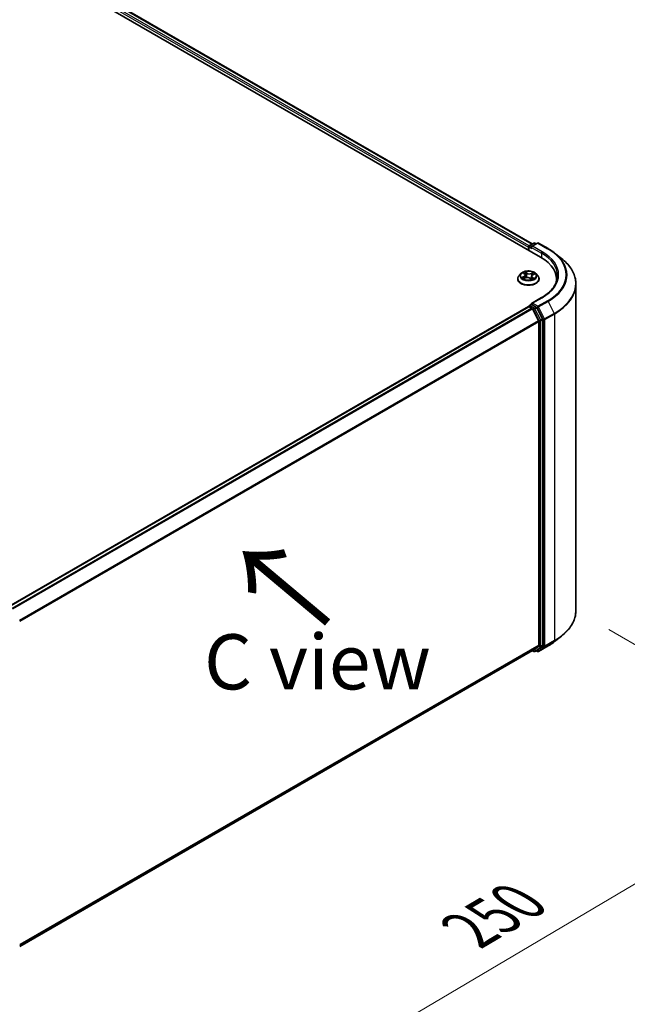
# Model space of a CAD drawing. Units: millimetres. Extents: x 7 to 7682, y 4 to 1690.
# Drawn here: x 50 to 64, y 99 to 122 of the extents above; entities that cross this region are included whole.
import ezdxf

# ---------------------------------------------------------------- set-up
doc = ezdxf.new("R2010")
doc.units = ezdxf.units.MM
doc.header["$LTSCALE"] = 0.5
doc.layers.get('Defpoints').update_dxf_attribs({"lineweight": 25})
for name, color, linetype, lineweight in [('Dimension (ISO)', 7, 'Continuous', 18), ('Symbol (ISO)', 7, 'Continuous', 18), ('Visible (ISO)', 7, 'Continuous', 35), ('Visible Narrow (ISO)', 7, 'Continuous', 25)]:
    doc.layers.add(name, color=color, linetype=linetype, lineweight=lineweight)
doc.styles.add('Note Text (TK)', font='MS PGothic.ttf')
doc.dimstyles.new('Default - Method 1b (TK)', dxfattribs={"dimscale": 0.5, "dimtxt": 2.5, "dimasz": 2.5, "dimexe": 1, "dimexo": 1.5, "dimgap": 1, "dimtad": 1, "dimdsep": 46, "dimtxsty": 'Note Text (TK)', "dimblk": 'OPEN', "dimcen": 0.09, "dimdle": 5, "dimclrd": 100, "dimclre": 100, "dimclrt": 7, "dimadec": 1, "dimazin": 1, "dimtfac": 1, "dimtmove": 0, "dimatfit": 3, "dimldrblk": 'OPEN', "dimfxl": 1, "dimtolj": 1, "dimlwd": -1, "dimlwe": -1, "dimarcsym": 0})

# ---------------------------------------------------------------- blocks, each defined once
blk = doc.blocks.new('_Open')
at = {"color": 0, "linetype": 'ByBlock', "lineweight": -2}
for p, q in [((-1, 0.167), (0, 0)), ((-1, -0.167), (0, 0)), ((0, 0), (-1, 0))]:
    blk.add_line(p, q, dxfattribs=at)
blk = doc.blocks.new('*D17')
at = {"layer": 'Defpoints', "color": 0}
for p in [(63.099, 108.279), (48.022, 100.332), (54.833, 96.4)]:
    blk.add_point(p, dxfattribs=at)
at = {"layer": 'Dimension (ISO)', "color": 100}
for p, q in [((63.845, 107.849), (69.574, 104.541)), ((68.001, 104.191), (55.909, 97.036)), ((48.767, 99.902), (55.33, 96.113))]:
    blk.add_line(p, q, dxfattribs=at)
at = {"layer": 'Dimension (ISO)', "color": 100, "xscale": 1.25, "yscale": 1.25, "zscale": 1.25}
for p, rotation in [((69.077, 104.828), 30.61211574617791), ((54.833, 96.4), 210.6121157461779)]:
    blk.add_blockref('_Open', p, dxfattribs=dict(at, rotation=rotation))
at = {"layer": 'Dimension (ISO)', "color": 7, "insert": (60.672, 101.028), "char_height": 1.25, "attachment_point": 4, "rotation": 30.6121, "style": 'Note Text (TK)'}
blk.add_mtext('\\A1;{\\Q-29.388;\\W0.822;\\H0.816x;250}', dxfattribs=at)

msp = doc.modelspace()

# ---------------------------------------------------------------- linework, layer by layer
at = {"layer": 'Visible (ISO)'}
for p, q in [((39.318, 129.5586), (62.2989, 116.2906)), ((39.7229, 129.5143), (62.108, 116.5902)), ((62.0324, 116.4445), (62.0324, 116.5321)), ((62.0449, 116.5538), (62.1426, 116.6102)), ((62.2251, 116.6102), (62.0913, 116.533)), ((62.1676, 116.6102), (62.1963, 116.5936)), ((62.2501, 116.6102), (62.4682, 116.4844)), ((62.022, 116.5185), (62.022, 116.4505)), ((62.6171, 116.3839), (62.7746, 116.2591)), ((61.8511, 115.917), (61.8098, 115.8709)), ((61.9074, 115.9319), (61.9361, 115.9086)), ((61.9506, 115.8846), (61.9574, 115.8216)), ((62.0934, 115.8589), (62.0862, 115.7917)), ((62.1237, 115.8923), (62.1651, 115.9106)), ((62.1929, 115.917), (62.2342, 115.8709)), ((61.7803, 115.7973), (61.7803, 115.8001)), ((61.9143, 115.804), (61.957, 115.8215)), ((62.0588, 115.8124), (62.0891, 115.7895)), ((62.2637, 115.7973), (62.2637, 115.8001)), ((62.6577, 115.7905), (62.6577, 115.7314)), ((63.0994, 108.2793), (63.0994, 115.681)), ((62.0449, 115.193), (62.0869, 115.2172)), ((62.3218, 115.3733), (62.0913, 115.2402)), ((62.1963, 115.1591), (62.0986, 115.2155)), ((62.0272, 115.1691), (50.2487, 108.3688)), ((62.0324, 115.1713), (62.0324, 115.1703)), ((62.0397, 115.1679), (62.1021, 115.1319)), ((62.2536, 114.8459), (62.1157, 115.1167)), ((62.342, 114.8847), (62.2099, 115.1439)), ((62.2577, 114.8305), (62.2577, 107.4968)), ((62.3461, 107.4921), (62.3461, 114.8692)), ((62.6171, 107.5764), (62.7746, 107.7012)), ((62.1157, 107.3746), (62.2536, 107.4861)), ((62.2099, 107.3747), (62.342, 107.4814)), ((62.2501, 107.3501), (62.4682, 107.476)), ((50.4917, 100.6634), (62.1146, 107.3739)), ((62.108, 107.3701), (62.1426, 107.3501)), ((62.1676, 107.3501), (62.2088, 107.3739)), ((62.2251, 107.3501), (62.1963, 107.3667))]:
    msp.add_line(p, q, dxfattribs=at)
for centre, start, end in [((62.0574, 116.5321), 120, 180), ((62.1551, 116.5886), 60, 120), ((62.2376, 116.5886), 60, 120), ((62.0574, 115.1713), 120, 180), ((62.1551, 107.3718), 240, 300), ((62.2376, 107.3717), 240, 300)]:
    msp.add_arc(centre, 0.025, start, end, dxfattribs=at)
for centre, major_axis, start_param, end_param in [((62.0397, 116.5287), (0.0125, 0.0217), 0.8667637, 2.3561945), ((62.1163, 116.5185), (-0.0354, 0), 4.712389, 6.2831853), ((62.0986, 116.5083), (-0.0125, 0.0217), 0.7853982, 2.3561945), ((61.4327, 115.7905), (1.225, 0), 6.1711605, 7.0685835), ((61.4327, 115.6544), (1.25, 0), 0.1529658, 0.2006295), ((62.1163, 115.2257), (-0.0354, 0), 4.712389, 6.2831853), ((62.0986, 115.2359), (-0.0125, -0.0217), 5.4977871, 6.1236372), ((62.0397, 115.1475), (-0.0125, 0.0217), 5.4977871, 6.2831853), ((62.1021, 115.1114), (-0.0125, 0.0217), 4.6217291, 5.4977871), ((62.1963, 115.1387), (0.0125, -0.0217), 1.4801364, 2.3561945), ((62.24, 114.8407), (-0.0125, 0.0217), 3.9269908, 4.6217291), ((62.3284, 114.8794), (0.0125, -0.0217), 0.7853982, 1.4801364), ((62.24, 107.507), (0.0125, -0.0217), 0.0906599, 0.7853982), ((62.3284, 107.5023), (0.0125, -0.0217), 0.0906599, 0.7853982), ((62.1021, 107.3955), (0.0125, -0.0217), 0, 0.0906599), ((62.1963, 107.3956), (0.0125, -0.0217), 0, 0.0906599)]:
    msp.add_ellipse(centre, major_axis=major_axis, ratio=0.5773503, start_param=start_param, end_param=end_param, dxfattribs=at)
for points, knots in [([(62.4682, 116.4844), (62.4789, 116.4781), (62.4896, 116.4718), (62.5105, 116.459), (62.5207, 116.4524), (62.541, 116.4392), (62.5509, 116.4325), (62.5704, 116.4189), (62.58, 116.412), (62.5988, 116.3981), (62.608, 116.391), (62.6171, 116.3839)], [3.14159265, 3.14159265, 3.14159265, 3.14159265, 3.17264484, 3.17264484, 3.20369702, 3.20369702, 3.2347492, 3.2347492, 3.26580139, 3.26580139, 3.29685357, 3.29685357, 3.29685357, 3.29685357]), ([(63.0994, 115.681), (63.0994, 115.7227), (63.0949, 115.7643), (63.0768, 115.8467), (63.0632, 115.8876), (63.0275, 115.9676), (63.0053, 116.0069), (62.9528, 116.0833), (62.9224, 116.1204), (62.8541, 116.1919), (62.8161, 116.2263), (62.7746, 116.2591)], [2.35619449, 2.35619449, 2.35619449, 2.35619449, 2.48222194, 2.48222194, 2.60824939, 2.60824939, 2.73427684, 2.73427684, 2.86030429, 2.86030429, 2.98633174, 2.98633174, 2.98633174, 2.98633174]), ([(61.8098, 115.8709), (61.806, 115.8667), (61.8026, 115.8624), (61.7965, 115.8536), (61.7937, 115.849), (61.7889, 115.8397), (61.7869, 115.8349), (61.7837, 115.8251), (61.7824, 115.8202), (61.7808, 115.8102), (61.7803, 115.8051), (61.7803, 115.8001)], [3.60012765, 3.60012765, 3.60012765, 3.60012765, 3.69564097, 3.69564097, 3.7911543, 3.7911543, 3.88666762, 3.88666762, 3.98218094, 3.98218094, 4.07769426, 4.07769426, 4.07769426, 4.07769426]), ([(62.1929, 115.917), (62.1827, 115.9284), (62.1697, 115.9384), (62.139, 115.9556), (62.1212, 115.9627), (62.0829, 115.9731), (62.0624, 115.9764), (62.021, 115.9789), (62, 115.9781), (61.9594, 115.9727), (61.9398, 115.9681), (61.9037, 115.9551), (61.8873, 115.9467), (61.865, 115.9307), (61.8575, 115.9241), (61.8511, 115.917)], [1.4136682, 1.4136682, 1.4136682, 1.4136682, 1.7346811, 1.7346811, 2.0691097, 2.0691097, 2.4021872, 2.4021872, 2.7335006, 2.7335006, 3.0652365, 3.0652365, 3.3992145, 3.3992145, 3.6001277, 3.6001277, 3.6001277, 3.6001277]), ([(61.9506, 115.8846), (61.9504, 115.8863), (61.95, 115.8881), (61.949, 115.8916), (61.9483, 115.8933), (61.9466, 115.8966), (61.9456, 115.8983), (61.9434, 115.9014), (61.9421, 115.9029), (61.9393, 115.9058), (61.9377, 115.9073), (61.9361, 115.9086)], [0.99800496, 0.99800496, 0.99800496, 0.99800496, 1.10907258, 1.10907258, 1.22014019, 1.22014019, 1.33120781, 1.33120781, 1.44227542, 1.44227542, 1.55334303, 1.55334303, 1.55334303, 1.55334303]), ([(62.1237, 115.8923), (62.1203, 115.8908), (62.1171, 115.8892), (62.1112, 115.8855), (62.1085, 115.8835), (62.1037, 115.8792), (62.1016, 115.8769), (62.098, 115.8721), (62.0966, 115.8696), (62.0944, 115.8643), (62.0937, 115.8616), (62.0934, 115.8589)], [3.15904595, 3.15904595, 3.15904595, 3.15904595, 3.33039494, 3.33039494, 3.50174393, 3.50174393, 3.67309292, 3.67309292, 3.84444191, 3.84444191, 4.01579091, 4.01579091, 4.01579091, 4.01579091]), ([(62.2637, 115.8001), (62.2637, 115.8051), (62.2632, 115.8102), (62.2616, 115.8202), (62.2603, 115.8251), (62.2571, 115.8349), (62.2551, 115.8397), (62.2503, 115.849), (62.2475, 115.8536), (62.2414, 115.8624), (62.238, 115.8667), (62.2342, 115.8709)], [0.93610161, 0.93610161, 0.93610161, 0.93610161, 1.03161493, 1.03161493, 1.12712825, 1.12712825, 1.22264158, 1.22264158, 1.3181549, 1.3181549, 1.41366822, 1.41366822, 1.41366822, 1.41366822]), ([(62.6827, 115.8721), (62.6827, 115.8358), (62.6778, 115.7996), (62.6581, 115.7276), (62.6432, 115.6919), (62.6039, 115.6219), (62.5793, 115.5876), (62.5208, 115.5213), (62.4869, 115.4894), (62.4105, 115.4287), (62.368, 115.3999), (62.3218, 115.3733)], [3.92699082, 3.92699082, 3.92699082, 3.92699082, 4.08407045, 4.08407045, 4.24115008, 4.24115008, 4.39822972, 4.39822972, 4.55530935, 4.55530935, 4.71238898, 4.71238898, 4.71238898, 4.71238898]), ([(61.7803, 115.7973), (61.7803, 115.7824), (61.7843, 115.7675), (61.7995, 115.739), (61.8111, 115.7255), (61.841, 115.7009), (61.8595, 115.69), (61.9015, 115.6722), (61.925, 115.6653), (61.9743, 115.6562), (62.0001, 115.654), (62.0516, 115.6545), (62.0773, 115.6572), (62.126, 115.6671), (62.149, 115.6744), (62.1901, 115.693), (62.2081, 115.7044), (62.2373, 115.7301), (62.2484, 115.7445), (62.2608, 115.7719), (62.2637, 115.7846), (62.2637, 115.7973)], [4.0776943, 4.0776943, 4.0776943, 4.0776943, 4.3774048, 4.3774048, 4.6898158, 4.6898158, 5.0143089, 5.0143089, 5.3400368, 5.3400368, 5.6647873, 5.6647873, 5.9891421, 5.9891421, 6.3139762, 6.3139762, 6.6397736, 6.6397736, 6.9636887, 6.9636887, 7.2192869, 7.2192869, 7.2192869, 7.2192869]), ([(61.8996, 115.8215), (61.9006, 115.8203), (61.9017, 115.8191), (61.9042, 115.8166), (61.9055, 115.8154), (61.9085, 115.8129), (61.9101, 115.8116), (61.9136, 115.8091), (61.9154, 115.8078), (61.9178, 115.8063), (61.9182, 115.806), (61.9187, 115.8058)], [4.53313154, 4.53313154, 4.53313154, 4.53313154, 4.6039635, 4.6039635, 4.67479546, 4.67479546, 4.74562742, 4.74562742, 4.81645939, 4.81645939, 4.83142636, 4.83142636, 4.83142636, 4.83142636]), ([(62.0588, 115.8124), (62.0541, 115.816), (62.0484, 115.8191), (62.0359, 115.8241), (62.029, 115.8261), (62.0146, 115.8287), (62.0071, 115.8294), (61.992, 115.8293), (61.9845, 115.8287), (61.9701, 115.826), (61.9632, 115.824), (61.957, 115.8215)], [1.5882496, 1.5882496, 1.5882496, 1.5882496, 1.8954276, 1.8954276, 2.2026055, 2.2026055, 2.5097835, 2.5097835, 2.8169614, 2.8169614, 3.1241394, 3.1241394, 3.1241394, 3.1241394]), ([(62.0886, 115.7899), (62.091, 115.7906), (62.0934, 115.7914), (62.0985, 115.7931), (62.1012, 115.7941), (62.1064, 115.7962), (62.109, 115.7973), (62.1138, 115.7995), (62.1162, 115.8006), (62.1206, 115.803), (62.1227, 115.8042), (62.1247, 115.8054)], [6.1227271, 6.1227271, 6.1227271, 6.1227271, 6.18070907, 6.18070907, 6.2502047, 6.2502047, 6.31970032, 6.31970032, 6.38919595, 6.38919595, 6.45869157, 6.45869157, 6.45869157, 6.45869157]), ([(62.0869, 115.2172), (62.0879, 115.2178), (62.0897, 115.2182), (62.094, 115.2177), (62.0964, 115.2168), (62.0986, 115.2155)], [0.038953354, 0.038953354, 0.038953354, 0.038953354, 0.050334548, 0.050334548, 0.061715743, 0.061715743, 0.061715743, 0.061715743]), ([(63.0994, 108.2793), (63.0994, 108.2377), (63.0949, 108.196), (63.0768, 108.1136), (63.0632, 108.0728), (63.0275, 107.9927), (63.0053, 107.9534), (62.9528, 107.8771), (62.9224, 107.84), (62.8541, 107.7684), (62.8161, 107.734), (62.7746, 107.7012)], [3.92699082, 3.92699082, 3.92699082, 3.92699082, 4.05301827, 4.05301827, 4.17904572, 4.17904572, 4.30507316, 4.30507316, 4.43110061, 4.43110061, 4.55712806, 4.55712806, 4.55712806, 4.55712806]), ([(62.4682, 107.476), (62.4789, 107.4822), (62.4896, 107.4885), (62.5105, 107.5014), (62.5207, 107.5079), (62.541, 107.5211), (62.5509, 107.5278), (62.5704, 107.5414), (62.58, 107.5483), (62.5988, 107.5622), (62.608, 107.5693), (62.6171, 107.5764)], [1.57079633, 1.57079633, 1.57079633, 1.57079633, 1.60184851, 1.60184851, 1.63290069, 1.63290069, 1.66395288, 1.66395288, 1.69500506, 1.69500506, 1.72605724, 1.72605724, 1.72605724, 1.72605724])]:
    msp.add_open_spline(points, degree=3, knots=knots, dxfattribs=at)
at = {"layer": 'Visible Narrow (ISO)'}
for p, q in [((62.0393, 116.5494), (39.648, 129.477)), ((39.7104, 129.513), (62.1007, 116.586)), ((39.6303, 129.4464), (62.022, 116.5185)), ((62.0574, 116.5525), (62.1551, 116.609)), ((62.0913, 116.533), (62.0574, 116.5525)), ((62.1163, 116.5389), (62.2376, 116.609)), ((62.3343, 116.4131), (62.1163, 116.5389)), ((62.1551, 116.609), (62.189, 116.5894)), ((62.2376, 116.609), (62.4557, 116.4831)), ((62.0397, 116.4403), (62.0397, 116.5219)), ((62.0397, 116.5219), (62.0986, 116.4879)), ((62.0809, 116.5185), (62.3166, 116.3824)), ((62.3166, 116.3824), (62.3166, 116.2802)), ((61.8959, 115.9394), (61.9335, 115.9088)), ((61.9877, 115.9318), (61.9483, 115.9616)), ((61.9596, 115.946), (61.9844, 115.9273)), ((61.9844, 115.9273), (61.9796, 115.8686)), ((62.1384, 115.945), (62.0855, 115.9232)), ((62.0879, 115.9182), (62.1212, 115.9318)), ((62.0879, 115.9182), (62.0914, 115.8588)), ((62.1254, 115.8919), (62.177, 115.9147)), ((61.9186, 115.8523), (61.867, 115.8295)), ((61.8887, 115.833), (61.9211, 115.8473)), ((61.9056, 115.7993), (61.9585, 115.821)), ((61.9211, 115.8473), (61.9236, 115.8078)), ((62.0563, 115.8124), (62.0957, 115.7826)), ((62.1072, 115.831), (62.1041, 115.7953)), ((62.1072, 115.831), (62.1308, 115.8118)), ((62.1481, 115.8049), (62.1105, 115.8355)), ((62.1204, 115.8041), (62.1194, 115.8023)), ((62.0574, 115.1917), (62.0986, 115.2155)), ((62.1551, 115.1353), (62.0574, 115.1917)), ((62.1163, 115.2461), (62.3343, 115.372)), ((62.2376, 115.1761), (62.1163, 115.2461)), ((62.4557, 115.302), (62.2376, 115.1761)), ((62.2512, 115.1609), (62.4692, 115.2868)), ((62.4692, 115.2868), (62.6072, 115.016)), ((50.256, 108.3646), (62.0397, 115.1679)), ((62.1021, 115.1319), (50.3184, 108.3285)), ((50.3384, 108.317), (62.1157, 115.1167)), ((62.1153, 115.1174), (62.1374, 115.1047)), ((62.1374, 115.1047), (62.2695, 114.8454)), ((62.1963, 115.1591), (62.1551, 115.1353)), ((62.1687, 115.1201), (62.2099, 115.1439)), ((62.3007, 114.8608), (62.1687, 115.1201)), ((62.1963, 115.1591), (62.22, 115.1455)), ((62.22, 115.1455), (62.3579, 114.8747)), ((62.3891, 114.8902), (62.2512, 115.1609)), ((62.6072, 115.016), (62.3891, 114.8902)), ((62.3932, 114.8747), (62.6113, 115.0006)), ((62.6113, 115.0006), (62.6113, 107.5989)), ((62.2536, 114.8459), (50.4846, 108.0511)), ((50.491, 108.037), (62.2577, 114.8305)), ((62.2695, 114.8454), (62.2695, 107.4683)), ((62.342, 114.8847), (62.3007, 114.8608)), ((62.3048, 114.8454), (62.3461, 114.8692)), ((62.3048, 107.4683), (62.3048, 114.8454)), ((62.3579, 114.8747), (62.3579, 107.473)), ((62.3932, 107.473), (62.3932, 114.8747)), ((62.6113, 107.5989), (62.3932, 107.473)), ((62.2577, 107.4968), (50.4917, 100.7037)), ((50.4917, 100.6954), (62.2536, 107.4861)), ((62.2695, 107.4683), (62.1374, 107.3616)), ((62.1687, 107.3509), (62.3007, 107.4576)), ((62.3579, 107.473), (62.22, 107.3615)), ((62.4692, 107.4767), (62.2512, 107.3508)), ((62.2512, 107.3508), (62.3891, 107.4623)), ((62.3007, 107.4576), (62.342, 107.4814)), ((62.3461, 107.4921), (62.3048, 107.4683)), ((62.3891, 107.4623), (62.6072, 107.5882)), ((62.4692, 107.4767), (62.6072, 107.5882)), ((62.1157, 107.3746), (50.4917, 100.6635)), ((62.1374, 107.3616), (62.1153, 107.3743)), ((62.2099, 107.3747), (62.1687, 107.3509)), ((62.22, 107.3615), (62.2037, 107.3709))]:
    msp.add_line(p, q, dxfattribs=at)
for centre, major_axis, ratio, start_param, end_param in [((62.0574, 116.5321), (-0.025, 0), 0.5773503, 0, 0.7853982), ((62.0574, 116.5321), (0.0125, 0.0217), 0.5773503, 0.7853982, 2.3561945), ((62.0574, 116.5321), (-0.0125, 0.0217), 0.5773503, 5.4977871, 6.2831853), ((62.1551, 116.5886), (-0.0125, 0.0217), 0.5773503, 5.4977871, 6.2831853), ((62.1551, 116.5886), (0.0125, 0.0217), 0.5773503, 0, 0.7853982), ((62.2376, 116.5886), (-0.0125, 0.0217), 0.5773503, 5.4977871, 6.2831853), ((62.2376, 116.5886), (0.0125, 0.0217), 0.5773503, 0, 0.7853982), ((62.3343, 116.3926), (0.0125, 0.0217), 0.5773503, 0.7853982, 2.3561945), ((61.4327, 115.8721), (1.25, 0), 0.5773503, 0, 0.7853982), ((61.4327, 115.8925), (1.275, 0), 0.5773503, 5.4977871, 7.0685835), ((62.4557, 116.4627), (0.0125, 0.0217), 0.5773503, 0, 0.7853982), ((61.4327, 115.8925), (1.4466, 0), 0.5773503, 5.4977871, 7.0685835), ((61.4327, 115.8852), (1.4658, 0), 0.5773503, 5.4977871, 6.9133226), ((61.4327, 115.6941), (1.6609, 0), 0.5773503, 5.4977871, 6.9133226), ((62.022, 115.8075), (-0.239, 0), 0.5773503, 5.8056187, 9.9023446), ((62.022, 115.8659), (-0.1924, 0), 0.5773503, 5.8056187, 9.9023446), ((62.022, 115.8721), (-0.1717, 0), 0.5773503, 5.1563992, 5.5377682), ((61.9166, 115.928), (-0.00352, -0.00223), 0.2164593, 0.8872075, 0.949946), ((61.8754, 115.885), (0.0712, 0), 0.5773503, 5.364537, 6.9004267), ((61.8754, 115.8819), (0.0753, 0), 0.5773503, 5.364537, 6.3450887), ((62.022, 115.8532), (0.1343, 0), 0.5773503, 2.0255909, 2.2965864), ((61.9335, 115.9054), (0.00263, 0.00323), 0.6658352, 0, 0.8848585), ((61.9563, 115.9448), (-0.00365, -0.00202), 0.2488106, 1.150064, 2.5452462), ((61.9646, 115.9225), (-0.00408, -0.00086), 0.1943374, 3.7293953, 5.0848184), ((61.9763, 115.8675), (-0.00408, -0.00086), 0.1943006, 3.7293903, 5.0804363), ((61.9877, 115.9284), (-0.00251, -0.00332), 0.6489368, 4.003108, 5.4866379), ((62.0443, 115.9537), (0.0753, 0), 0.5773503, 3.7937407, 5.3296304), ((62.0443, 115.9568), (-0.0712, 0), 0.5773503, 0.652148, 2.1880378), ((62.0855, 115.9198), (0.00158, -0.00386), 0.4725783, 0.9437207, 2.4272506), ((62.1686, 115.8593), (-0.0712, 0), 0.5773503, 5.364537, 6.9004267), ((62.0938, 115.8572), (-0.00394, 0.00134), 0.2581389, 4.9046407, 5.4521117), ((62.1686, 115.8562), (-0.0753, 0), 0.5773503, 6.221282, 6.9004267), ((62.1116, 115.9096), (-0.00394, 0.00134), 0.2581683, 4.0966797, 5.4521028), ((62.022, 115.8532), (0.1343, 0), 0.5773503, 0.5935106, 0.8145949), ((62.1236, 115.9302), (-0.00314, 0.00274), 0.1097649, 0.8008658, 2.196048), ((62.1254, 115.8885), (-0.00168, 0.00381), 0.4955277, 5.5560976, 6.2831853), ((62.022, 115.8721), (-0.1717, 0), 0.5773503, 3.5856028, 3.9669719), ((62.022, 115.8001), (-0.2417, 0), 0.5773503, 0, 3.1415927), ((62.022, 115.7973), (0.2417, 0), 0.5773503, 3.1415927, 6.2831853), ((62.022, 115.8721), (0.1717, 0), 0.5773503, 3.5856028, 3.9669719), ((61.8912, 115.8314), (-0.00103, -0.00404), 0.6991899, 4.4865839, 5.8817661), ((61.9047, 115.8216), (-0.0035, -0.00226), 0.6831516, 5.0164085, 6.0408974), ((61.9186, 115.8489), (0.00168, -0.00381), 0.4955277, 0.9309751, 2.414505), ((61.9585, 115.8176), (-0.00158, 0.00386), 0.4725783, 5.5688432, 6.2831853), ((61.9997, 115.7875), (0.0712, 0), 0.5773503, 0.652148, 2.1880378), ((62.0563, 115.809), (0.00251, 0.00332), 0.6489368, 0, 0.8615154), ((62.022, 115.765), (-0.0807, 0), 0.5773503, 3.790026, 3.9989544), ((62.0877, 115.7938), (0.00042, -0.00414), 0.8821716, 0.1621643, 0.1684821), ((62.022, 115.8721), (0.1717, 0), 0.5773503, 5.1563992, 5.5377682), ((62.1105, 115.8321), (-0.00263, -0.00323), 0.6658352, 4.0264512, 5.5099811), ((62.117, 115.803), (-0.00361, 0.00208), 0.7715016, 3.82037, 4.1013386), ((62.1274, 115.8107), (0.00056, -0.00413), 0.8498202, 0.3263095, 1.7214917), ((61.4327, 115.681), (1.6667, 0), 0.5773503, 5.4977871, 6.2831853), ((62.0574, 115.1713), (0.0125, 0.0217), 0.5773503, 0.7853982, 2.061679), ((62.0574, 115.1713), (-0.0125, 0.0217), 0.5773503, 5.4977871, 6.2831853), ((62.3343, 115.3516), (-0.0125, 0.0217), 0.5773503, 5.4977871, 6.2831853), ((62.4557, 115.2815), (0.0125, -0.0217), 0.5773503, 1.4801364, 2.3561945), ((62.0574, 115.1713), (-0.025, 0), 0.5773503, 0, 0.0701236), ((62.1551, 115.1149), (0.0125, 0.0217), 0.5773503, 0.7853982, 2.3561945), ((62.1551, 115.1149), (-0.0223, -0.0113), 0.0739221, 0.617421, 2.1882173), ((62.1551, 115.1149), (-0.0125, 0.0217), 0.5773503, 4.6217291, 5.4977871), ((62.2376, 115.1557), (0.0125, 0.0217), 0.5773503, 0.7853982, 2.3561945), ((62.2376, 115.1557), (-0.0223, -0.0113), 0.0739221, 0.617421, 2.1882173), ((62.2376, 115.1557), (-0.0125, 0.0217), 0.5773503, 4.6217291, 5.4977871), ((62.5936, 115.0108), (-0.0125, 0.0217), 0.5773503, 3.9269908, 4.6217291), ((62.2872, 114.8556), (0.0223, 0.0113), 0.0739221, 3.7590136, 5.32981), ((62.2872, 114.8556), (-0.025, 0), 0.5773503, 0.7853982, 2.3561945), ((62.2872, 114.8556), (-0.0125, 0.0217), 0.5773503, 3.9269908, 4.6217291), ((62.3756, 114.8849), (0.0223, 0.0113), 0.0739221, 3.7590136, 5.32981), ((62.3756, 114.8849), (-0.025, 0), 0.5773503, 0.7853982, 2.3561945), ((62.3756, 114.8849), (-0.0125, 0.0217), 0.5773503, 3.9269908, 4.6217291), ((61.4327, 108.2793), (1.6667, 0), 0.5773503, 5.4977871, 6.2831853), ((61.4327, 108.2662), (1.6609, 0), 0.5773503, 5.4977871, 5.6530481), ((62.5936, 107.6091), (0.0125, -0.0217), 0.5773503, 0.0906599, 0.7853982), ((62.2872, 107.4785), (0.025, 0), 0.5773503, 3.9269908, 5.4977871), ((62.2872, 107.4785), (0.0157, -0.0194), 0.8131434, 4.585045, 6.1558413), ((62.2872, 107.4785), (0.0125, -0.0217), 0.5773503, 0.0906599, 0.7853982), ((62.3756, 107.4832), (0.025, 0), 0.5773503, 3.9269908, 5.4977871), ((62.3756, 107.4832), (0.0157, -0.0194), 0.8131434, 4.585045, 6.1558413), ((62.3756, 107.4832), (0.0125, -0.0217), 0.5773503, 0.0906599, 0.7853982), ((62.4557, 107.4976), (0.0125, -0.0217), 0.5773503, 0, 0.0906599), ((61.4327, 108.0751), (-1.4658, 0), 0.5773503, 2.3561945, 2.5114554), ((62.1551, 107.3718), (-0.0125, -0.0217), 0.5773503, 5.4977871, 6.2831853), ((62.1551, 107.3718), (0.0157, -0.0194), 0.8131434, 4.585045, 6.1558413), ((62.1551, 107.3718), (0.0125, -0.0217), 0.5773503, 0, 0.0906599), ((62.2376, 107.3717), (-0.0125, -0.0217), 0.5773503, 5.4977871, 6.2831853), ((62.2376, 107.3717), (0.0157, -0.0194), 0.8131434, 4.585045, 6.1558413), ((62.2376, 107.3717), (0.0125, -0.0217), 0.5773503, 0, 0.0906599)]:
    msp.add_ellipse(centre, major_axis=major_axis, ratio=ratio, start_param=start_param, end_param=end_param, dxfattribs=at)
msp.add_ellipse((62.022, 115.8721), major_axis=(0.1785, 0), ratio=0.5773503, dxfattribs=at)
for points, knots in [([(61.9149, 115.926), (61.9142, 115.9273), (61.9133, 115.9285), (61.9107, 115.9313), (61.9088, 115.9328), (61.9052, 115.9352), (61.9034, 115.9362), (61.8997, 115.938), (61.8978, 115.9387), (61.8959, 115.9394)], [0, 0, 0, 0, 0.005934038, 0.005934038, 0.0154285, 0.0154285, 0.023744988, 0.023744988, 0.032394303, 0.032394303, 0.032394303, 0.032394303]), ([(61.8959, 115.9394), (61.8975, 115.9385), (61.8992, 115.9375), (61.9025, 115.9355), (61.904, 115.9345), (61.9062, 115.9329), (61.9068, 115.9324), (61.9074, 115.9319)], [-0.032394303, -0.032394303, -0.032394303, -0.032394303, -0.023744988, -0.023744988, -0.0154285, -0.0154285, -0.011928791, -0.011928791, -0.011928791, -0.011928791]), ([(61.9596, 115.946), (61.9585, 115.9474), (61.9574, 115.9489), (61.9547, 115.9527), (61.9532, 115.9549), (61.9505, 115.9586), (61.9494, 115.9602), (61.9483, 115.9616)], [-0.032055974, -0.032055974, -0.032055974, -0.032055974, -0.02365019, -0.02365019, -0.010200936, -0.010200936, 0.000338329, 0.000338329, 0.000338329, 0.000338329]), ([(61.9483, 115.9616), (61.9488, 115.9601), (61.9493, 115.9584), (61.9507, 115.9541), (61.9516, 115.9514), (61.9534, 115.9468), (61.9542, 115.945), (61.9553, 115.9432)], [-0.000338329, -0.000338329, -0.000338329, -0.000338329, 0.010200936, 0.010200936, 0.02365019, 0.02365019, 0.032055974, 0.032055974, 0.032055974, 0.032055974]), ([(61.9553, 115.9432), (61.957, 115.9401), (61.9586, 115.9368), (61.9612, 115.93), (61.9622, 115.9264), (61.963, 115.9229)], [-0.028982846, -0.028982846, -0.028982846, -0.028982846, -0.014585063, -0.014585063, 0, 0, 0, 0]), ([(61.9679, 115.9236), (61.9671, 115.9275), (61.966, 115.9314), (61.9631, 115.939), (61.9615, 115.9426), (61.9596, 115.946)], [0, 0, 0, 0, 0.014585063, 0.014585063, 0.028982846, 0.028982846, 0.028982846, 0.028982846]), ([(61.963, 115.9229), (61.9649, 115.9137), (61.9669, 115.9046), (61.9708, 115.8862), (61.9727, 115.8771), (61.9747, 115.8679)], [-0.068779854, -0.068779854, -0.068779854, -0.068779854, -0.034389927, -0.034389927, 0, 0, 0, 0]), ([(61.9796, 115.8686), (61.9776, 115.8778), (61.9757, 115.887), (61.9718, 115.9053), (61.9699, 115.9145), (61.9679, 115.9236)], [0, 0, 0, 0, 0.034389927, 0.034389927, 0.068779854, 0.068779854, 0.068779854, 0.068779854]), ([(61.9747, 115.8679), (61.9774, 115.8548), (61.9808, 115.8419), (61.9849, 115.829), (61.985, 115.8287), (61.9851, 115.8285)], [-0.098241255, -0.098241255, -0.098241255, -0.098241255, -0.049120627, -0.049120627, -0.048172271, -0.048172271, -0.048172271, -0.048172271]), ([(61.9895, 115.8289), (61.9893, 115.8294), (61.9892, 115.8298), (61.9853, 115.8429), (61.9822, 115.8557), (61.9796, 115.8686)], [0.047347737, 0.047347737, 0.047347737, 0.047347737, 0.049120627, 0.049120627, 0.098241255, 0.098241255, 0.098241255, 0.098241255]), ([(62.0914, 115.8588), (62.0873, 115.8465), (62.0829, 115.8343), (62.0753, 115.8163), (62.0726, 115.8102), (62.0697, 115.8042)], [0, 0, 0, 0, 0.049120627, 0.049120627, 0.074966003, 0.074966003, 0.074966003, 0.074966003]), ([(62.1092, 115.9113), (62.1062, 115.9025), (62.1033, 115.8938), (62.0973, 115.8763), (62.0943, 115.8676), (62.0914, 115.8588)], [0, 0, 0, 0, 0.034389927, 0.034389927, 0.068779854, 0.068779854, 0.068779854, 0.068779854]), ([(62.1038, 115.8792), (62.1043, 115.8806), (62.1048, 115.882), (62.1082, 115.8922), (62.1112, 115.9009), (62.1142, 115.9097)], [-0.04002219, -0.04002219, -0.04002219, -0.04002219, -0.034389927, -0.034389927, 0, 0, 0, 0]), ([(62.1212, 115.9318), (62.1185, 115.9288), (62.1162, 115.9255), (62.1121, 115.9186), (62.1105, 115.9149), (62.1092, 115.9113)], [0, 0, 0, 0, 0.014491423, 0.014491423, 0.028982846, 0.028982846, 0.028982846, 0.028982846]), ([(62.1142, 115.9097), (62.1153, 115.913), (62.1169, 115.9163), (62.1206, 115.9226), (62.1227, 115.9256), (62.1252, 115.9283)], [-0.028982846, -0.028982846, -0.028982846, -0.028982846, -0.014491423, -0.014491423, 0, 0, 0, 0]), ([(62.1384, 115.945), (62.1369, 115.944), (62.1354, 115.9429), (62.1325, 115.9408), (62.131, 115.9396), (62.1279, 115.9372), (62.1262, 115.9358), (62.1234, 115.9336), (62.1223, 115.9327), (62.1212, 115.9318)], [-0.032394303, -0.032394303, -0.032394303, -0.032394303, -0.023744988, -0.023744988, -0.0154285, -0.0154285, -0.005934038, -0.005934038, 0, 0, 0, 0]), ([(62.1252, 115.9283), (62.1262, 115.9294), (62.1271, 115.9306), (62.1294, 115.9335), (62.1307, 115.9353), (62.1331, 115.9385), (62.1342, 115.9399), (62.1363, 115.9426), (62.1374, 115.9438), (62.1384, 115.945)], [0, 0, 0, 0, 0.005934038, 0.005934038, 0.0154285, 0.0154285, 0.023744988, 0.023744988, 0.032394303, 0.032394303, 0.032394303, 0.032394303]), ([(62.177, 115.9147), (62.1744, 115.9144), (62.1718, 115.9139), (62.1659, 115.9122), (62.1627, 115.9108), (62.1589, 115.9084), (62.158, 115.9078), (62.1571, 115.9071)], [-0.000338329, -0.000338329, -0.000338329, -0.000338329, 0.010200936, 0.010200936, 0.02365019, 0.02365019, 0.028061305, 0.028061305, 0.028061305, 0.028061305]), ([(62.1651, 115.9106), (62.1666, 115.9112), (62.168, 115.9118), (62.172, 115.9133), (62.1745, 115.914), (62.177, 115.9147)], [-0.016648965, -0.016648965, -0.016648965, -0.016648965, -0.010200936, -0.010200936, 0.000338329, 0.000338329, 0.000338329, 0.000338329]), ([(61.8887, 115.833), (61.8871, 115.8329), (61.8853, 115.8327), (61.8806, 115.8322), (61.8776, 115.8318), (61.872, 115.8308), (61.8695, 115.8302), (61.867, 115.8295)], [-0.032055974, -0.032055974, -0.032055974, -0.032055974, -0.02365019, -0.02365019, -0.010200936, -0.010200936, 0.000338329, 0.000338329, 0.000338329, 0.000338329]), ([(61.867, 115.8295), (61.8696, 115.8299), (61.8722, 115.83), (61.8781, 115.8298), (61.8813, 115.8295), (61.886, 115.8287), (61.8877, 115.8283), (61.8891, 115.828)], [-0.000338329, -0.000338329, -0.000338329, -0.000338329, 0.010200936, 0.010200936, 0.02365019, 0.02365019, 0.032055974, 0.032055974, 0.032055974, 0.032055974]), ([(61.9021, 115.8232), (61.9005, 115.8257), (61.8986, 115.8278), (61.894, 115.8311), (61.8914, 115.8323), (61.8887, 115.833)], [0, 0, 0, 0, 0.014585063, 0.014585063, 0.028982846, 0.028982846, 0.028982846, 0.028982846]), ([(61.8891, 115.828), (61.8916, 115.8273), (61.8939, 115.8263), (61.8973, 115.8239), (61.8985, 115.8227), (61.8996, 115.8215)], [-0.028982846, -0.028982846, -0.028982846, -0.028982846, -0.014585063, -0.014585063, -0.005272891, -0.005272891, -0.005272891, -0.005272891]), ([(61.9167, 115.805), (61.9165, 115.805), (61.9162, 115.805), (61.9146, 115.805), (61.9133, 115.8047), (61.9109, 115.8037), (61.9098, 115.803), (61.9077, 115.8014), (61.9066, 115.8004), (61.9056, 115.7993)], [0.004402406, 0.004402406, 0.004402406, 0.004402406, 0.005934038, 0.005934038, 0.0154285, 0.0154285, 0.023744988, 0.023744988, 0.032394303, 0.032394303, 0.032394303, 0.032394303]), ([(61.9056, 115.7993), (61.907, 115.8003), (61.9086, 115.8012), (61.9115, 115.8027), (61.9129, 115.8034), (61.9143, 115.804)], [-0.032394303, -0.032394303, -0.032394303, -0.032394303, -0.023744988, -0.023744988, -0.0156923, -0.0156923, -0.0156923, -0.0156923]), ([(62.0729, 115.8017), (62.0762, 115.8079), (62.0792, 115.8143), (62.0856, 115.8286), (62.0888, 115.8367), (62.0919, 115.8448)], [-0.075861452, -0.075861452, -0.075861452, -0.075861452, -0.049120627, -0.049120627, -0.016389438, -0.016389438, -0.016389438, -0.016389438]), ([(62.0957, 115.7826), (62.0952, 115.7841), (62.0947, 115.7855), (62.0933, 115.7879), (62.0924, 115.7889), (62.0906, 115.7898), (62.0897, 115.7899), (62.0887, 115.7898)], [-0.000338329, -0.000338329, -0.000338329, -0.000338329, 0.010200936, 0.010200936, 0.02365019, 0.02365019, 0.032055974, 0.032055974, 0.032055974, 0.032055974]), ([(62.0891, 115.7895), (62.0902, 115.7886), (62.0913, 115.7877), (62.0935, 115.7854), (62.0946, 115.7841), (62.0957, 115.7826)], [-0.019619127, -0.019619127, -0.019619127, -0.019619127, -0.010200936, -0.010200936, 0.000338329, 0.000338329, 0.000338329, 0.000338329]), ([(62.1308, 115.8118), (62.1287, 115.8115), (62.1267, 115.8107), (62.1232, 115.8081), (62.1217, 115.8063), (62.1204, 115.8041)], [0, 0, 0, 0, 0.014491423, 0.014491423, 0.028982846, 0.028982846, 0.028982846, 0.028982846]), ([(62.1291, 115.8069), (62.1298, 115.807), (62.1307, 115.8071), (62.1333, 115.8072), (62.1351, 115.8072), (62.1388, 115.8069), (62.1406, 115.8067), (62.1443, 115.806), (62.1462, 115.8055), (62.1481, 115.8049)], [0, 0, 0, 0, 0.005934038, 0.005934038, 0.0154285, 0.0154285, 0.023744988, 0.023744988, 0.032394303, 0.032394303, 0.032394303, 0.032394303]), ([(62.1481, 115.8049), (62.1465, 115.8058), (62.1448, 115.8066), (62.1415, 115.808), (62.14, 115.8086), (62.1367, 115.8098), (62.135, 115.8104), (62.1325, 115.8112), (62.1316, 115.8115), (62.1308, 115.8118)], [-0.032394303, -0.032394303, -0.032394303, -0.032394303, -0.023744988, -0.023744988, -0.0154285, -0.0154285, -0.005934038, -0.005934038, 0, 0, 0, 0])]:
    msp.add_open_spline(points, degree=3, knots=knots, dxfattribs=at)
for points in [[(61.9152, 115.9256), (61.9151, 115.9257), (61.915, 115.9259), (61.9149, 115.926)], [(61.9091, 115.8124), (61.9068, 115.816), (61.9045, 115.8196), (61.9021, 115.8232)], [(62.0887, 115.7898), (62.0887, 115.7898), (62.0887, 115.7898), (62.0887, 115.7898)], [(62.1247, 115.8054), (62.1261, 115.8062), (62.1275, 115.8067), (62.1291, 115.8069)]]:
    msp.add_open_spline(points, degree=3, dxfattribs=at)

# ---------------------------------------------------------------- texts
at = {"layer": 'Symbol (ISO)', "color": 7, "insert": (57.578, 107.9671), "char_height": 2, "attachment_point": 4, "rotation": 140, "line_spacing_factor": 1.5, "style": 'Note Text (TK)'}
msp.add_mtext('\\fMS PGothic|b0|i0;{\\H2.0000;→}', dxfattribs=at)
at = {"layer": 'Symbol (ISO)', "color": 7, "insert": (57.2405, 107.1155), "char_height": 1.25, "attachment_point": 5, "line_spacing_factor": 1.5, "style": 'Note Text (TK)'}
msp.add_mtext('\\fＭＳ Ｐゴシック|b0|i0;C view', dxfattribs=at)

# ---------------------------------------------------------------- dimensions: what is measured, and where the dimension line sits
at = {"layer": 'Dimension (ISO)', "color": 100}
dim = msp.add_linear_dim(base=(54.833, 96.3999), p1=(63.0994, 108.2793), p2=(48.0219, 100.3324), angle=30.61212, text='{\\Q-29.388;\\W0.822;\\H0.816x;250}', dimstyle='Default - Method 1b (TK)', override={"dimgap": 1, "dimdec": 0, "dimlfac": 2, "dimtol": 0, "dimlim": 0, "dimtp": 0, "dimtm": 0, "dimtdec": 0, "dimtofl": 0, "dimatfit": 1}, dxfattribs=at)
dim.commit()
dim.dimension.update_dxf_attribs({"geometry": '*D17', "text_midpoint": (61.9551, 100.614), "dimtype": 160})

doc.saveas('drawing.dxf')
